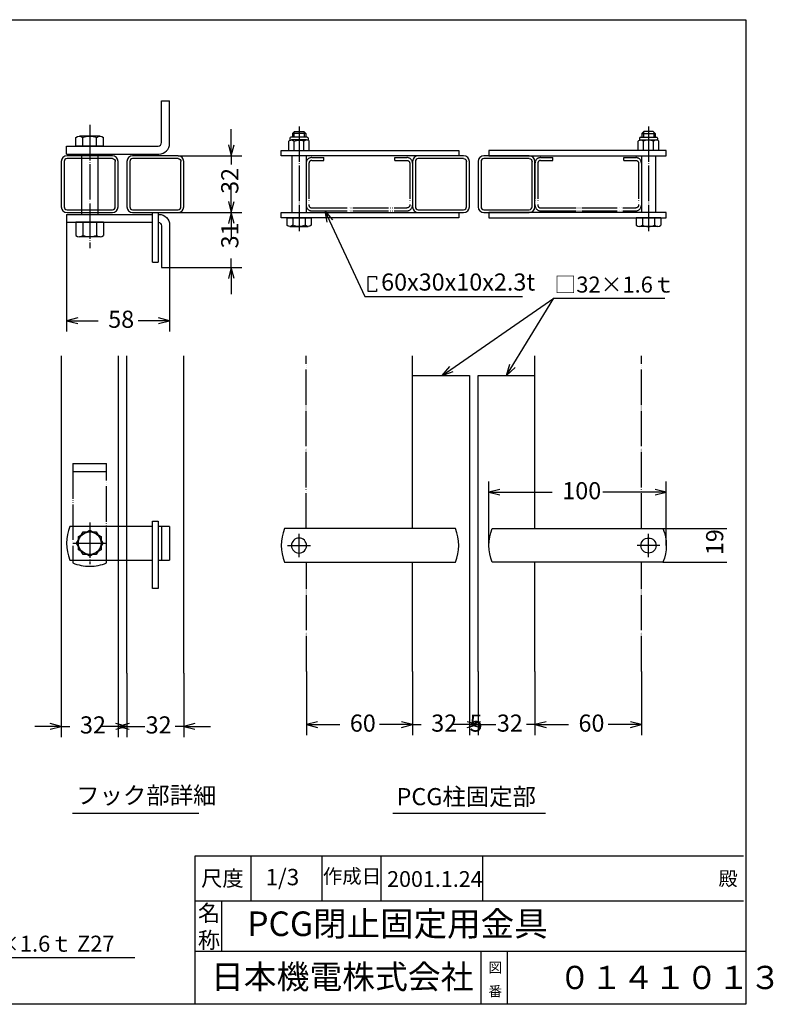
# Model space of a CAD drawing. Extents: x 18 to 865, y 14 to 569.
# Drawn here: x 440 to 865, y 14 to 569 of the extents above; entities that cross this region are included whole.
import ezdxf

# ---------------------------------------------------------------- set-up
doc = ezdxf.new("R2010")
doc.units = 0
doc.linetypes.add('BORDER', pattern=[22, 20, -1, 0, -1])
doc.linetypes.add('DIVIDE', pattern=[23, 20, -1, 0, -1, 0, -1])
doc.layers.get('0').update_dxf_attribs({"linetype": 'CONTINUOUS'})
doc.layers.add('寸法線', color=7, linetype='CONTINUOUS')
doc.layers.add('ﾚｲﾔｰ1', color=7, linetype='CONTINUOUS')
doc.styles.get("Standard").update_dxf_attribs({"font": 'txt', "bigfont": 'extfont'})
doc.dimstyles.new('VELDIM0', dxfattribs={"dimtxt": 9.658684, "dimasz": 6.246, "dimexe": 6, "dimexo": 0.0625, "dimgap": 0.09, "dimtad": 0, "dimdec": 3, "dimtxsty": 'STANDARD', "dimcen": 0.09, "dimdle": 15, "dimazin": 3, "dimtfac": 1, "dimtdec": 4, "dimtofl": 0, "dimtmove": 0, "dimatfit": 3, "dimtolj": 1, "dimtzin": 0})

# ---------------------------------------------------------------- blocks, each defined once
blk = doc.blocks.new('CLUMP21')
at = {"layer": 'ﾚｲﾔｰ1'}
for p, q in [((661.76, 489.39), (661.76, 463.79)), ((663.36, 489.39), (663.36, 463.79)), ((690.56, 492.59), (664.96, 492.59)), ((690.56, 490.99), (664.96, 490.99)), ((692.16, 463.79), (692.16, 489.39)), ((693.76, 463.79), (693.76, 489.39)), ((664.96, 462.19), (690.56, 462.19)), ((664.96, 460.59), (690.56, 460.59))]:
    blk.add_line(p, q, dxfattribs=at)
for centre, radius, start, end in [((664.96, 489.39), 3.2, 90, 180), ((664.96, 489.39), 1.6, 90, 180), ((690.56, 489.39), 3.2, 0, 90), ((664.96, 463.79), 3.2, 180, 270), ((664.96, 463.79), 1.6, 180, 270), ((690.56, 463.79), 3.2, 270, 0), ((690.56, 463.79), 1.6, 270, 0)]:
    blk.add_arc(centre, radius, start, end, dxfattribs=at)
at = {"layer": 'ﾚｲﾔｰ1', "extrusion": (0, 0, -1)}
blk.add_arc((-690.56, 489.39), 1.6, 90, 180, dxfattribs=at)
blk = doc.blocks.new('CLUMP20')
blk.add_blockref('CLUMP21', (0, 0))
blk = doc.blocks.new('CLUMP23')
at = {"layer": 'ﾚｲﾔｰ1'}
for p, q in [((587.76, 492.59), (587.76, 495.59)), ((587.76, 495.59), (687.76, 495.59)), ((687.76, 495.59), (687.76, 492.59)), ((687.76, 492.59), (587.76, 492.59))]:
    blk.add_line(p, q, dxfattribs=at)
blk = doc.blocks.new('CLUMP22')
blk.add_blockref('CLUMP23', (0, 0))
blk = doc.blocks.new('CLUMP25')
at = {"layer": 'ﾚｲﾔｰ1'}
for p, q in [((587.76, 457.59), (587.76, 460.59)), ((587.76, 460.59), (687.76, 460.59)), ((687.76, 457.59), (587.76, 457.59)), ((687.76, 460.59), (687.76, 457.59))]:
    blk.add_line(p, q, dxfattribs=at)
blk = doc.blocks.new('CLUMP24')
blk.add_blockref('CLUMP25', (0, 0))
blk = doc.blocks.new('CLUMP77')
at = {"layer": 'ﾚｲﾔｰ1'}
for p, q in [((704.76, 460.59), (704.76, 457.59)), ((804.76, 460.59), (704.76, 460.59)), ((704.76, 457.59), (804.76, 457.59)), ((804.76, 457.59), (804.76, 460.59))]:
    blk.add_line(p, q, dxfattribs=at)
blk = doc.blocks.new('CLUMP76')
blk.add_blockref('CLUMP77', (0, 0))
blk = doc.blocks.new('CLUMP79')
at = {"layer": 'ﾚｲﾔｰ1'}
for p, q in [((704.76, 495.59), (704.76, 492.59)), ((804.76, 495.59), (704.76, 495.59)), ((804.76, 492.59), (804.76, 495.59)), ((704.76, 492.59), (804.76, 492.59))]:
    blk.add_line(p, q, dxfattribs=at)
blk = doc.blocks.new('CLUMP78')
blk.add_blockref('CLUMP79', (0, 0))
blk = doc.blocks.new('CLUMP81')
at = {"layer": 'ﾚｲﾔｰ1'}
for p, q in [((698.76, 489.39), (698.76, 463.79)), ((700.36, 489.39), (700.36, 463.79)), ((727.56, 492.59), (701.96, 492.59)), ((727.56, 490.99), (701.96, 490.99)), ((729.16, 463.79), (729.16, 489.39)), ((730.76, 463.79), (730.76, 489.39)), ((701.96, 462.19), (727.56, 462.19)), ((701.96, 460.59), (727.56, 460.59))]:
    blk.add_line(p, q, dxfattribs=at)
for centre, radius, start, end in [((701.96, 489.39), 3.2, 90, 180), ((701.96, 489.39), 1.6, 90, 180), ((727.56, 489.39), 3.2, 0, 90), ((701.96, 463.79), 3.2, 180, 270), ((701.96, 463.79), 1.6, 180, 270), ((727.56, 463.79), 3.2, 270, 0), ((727.56, 463.79), 1.6, 270, 0)]:
    blk.add_arc(centre, radius, start, end, dxfattribs=at)
at = {"layer": 'ﾚｲﾔｰ1', "extrusion": (0, 0, -1)}
blk.add_arc((-727.56, 489.39), 1.6, 90, 180, dxfattribs=at)
blk = doc.blocks.new('CLUMP80')
blk.add_blockref('CLUMP81', (0, 0))
blk = doc.blocks.new('CLUMP85')
at = {"layer": 'ﾚｲﾔｰ1'}
for p, q in [((706.64, 282.42), (802.89, 282.42)), ((802.89, 263.42), (706.64, 263.42))]:
    blk.add_line(p, q, dxfattribs=at)
at = {"layer": 'ﾚｲﾔｰ1', "extrusion": (0, 0, -1)}
for centre, start, end in [((-729.76, 272.92), 337.6663, 22.3337), ((-779.76, 272.92), 157.6663, 202.3337)]:
    blk.add_arc(centre, 25, start, end, dxfattribs=at)
blk = doc.blocks.new('CLUMP84')
blk.add_blockref('CLUMP85', (0, 0))
blk = doc.blocks.new('CLUMP83')
at = {"layer": 'ﾚｲﾔｰ1', "color": 3, "linetype": 'BORDER'}
for p, q in [((794.76, 266.28), (794.76, 279.43)), ((801.22, 272.85), (788.31, 272.85))]:
    blk.add_line(p, q, dxfattribs=at)
at = {"layer": 'ﾚｲﾔｰ1'}
blk.add_circle((794.76, 272.85), 4.25, dxfattribs=at)
blk.add_blockref('CLUMP84', (0, 0))
blk = doc.blocks.new('CLUMP82')
blk.add_blockref('CLUMP83', (0, 0))
blk = doc.blocks.new('CLUMP89')
at = {"layer": 'ﾚｲﾔｰ1'}
for p, q in [((685.89, 282.42), (589.64, 282.42)), ((589.64, 263.42), (685.89, 263.42))]:
    blk.add_line(p, q, dxfattribs=at)
for centre, start, end in [((612.76, 272.92), 157.6663, 202.3337), ((662.76, 272.92), 337.6663, 22.3337)]:
    blk.add_arc(centre, 25, start, end, dxfattribs=at)
blk = doc.blocks.new('CLUMP88')
blk.add_blockref('CLUMP89', (0, 0))
blk = doc.blocks.new('CLUMP87')
at = {"layer": 'ﾚｲﾔｰ1', "color": 3, "linetype": 'BORDER'}
for p, q in [((597.76, 266.28), (597.76, 279.43)), ((591.31, 272.85), (604.22, 272.85))]:
    blk.add_line(p, q, dxfattribs=at)
at = {"layer": 'ﾚｲﾔｰ1', "extrusion": (0, 0, -1)}
blk.add_circle((-597.76, 272.85), 4.25, dxfattribs=at)
blk.add_blockref('CLUMP88', (0, 0))
blk = doc.blocks.new('CLUMP86')
blk.add_blockref('CLUMP87', (0, 0))
blk = doc.blocks.new('CLUMP91')
at = {"layer": 'ﾚｲﾔｰ1', "color": 4, "linetype": 'DIVIDE'}
for p, q in [((470.29, 319.18), (489.29, 319.18)), ((470.29, 319.18), (470.29, 263.05)), ((489.29, 263.05), (489.29, 319.18)), ((470.29, 314.68), (489.29, 314.68)), ((472.4, 274.18), (476.1, 280.58)), ((476.1, 280.58), (483.49, 280.58)), ((483.49, 280.58), (487.18, 274.18)), ((476.1, 267.78), (472.4, 274.18)), ((487.18, 274.18), (483.49, 267.78)), ((483.49, 267.78), (476.1, 267.78))]:
    blk.add_line(p, q, dxfattribs=at)
blk.add_circle((479.79, 274.18), 6.4, dxfattribs=at)
blk.add_arc((479.79, 286.18), 25, 247.6663, 292.3337, dxfattribs=at)
blk = doc.blocks.new('CLUMP90')
blk.add_blockref('CLUMP91', (0, 0))
blk = doc.blocks.new('CLUMP93')
at = {"layer": 'ﾚｲﾔｰ1'}
for p, q in [((463.79, 489.39), (463.79, 463.79)), ((465.39, 489.39), (465.39, 463.79)), ((492.59, 492.59), (466.99, 492.59)), ((492.59, 490.99), (466.99, 490.99)), ((494.19, 463.79), (494.19, 489.39)), ((495.79, 463.79), (495.79, 489.39)), ((466.99, 462.19), (492.59, 462.19)), ((466.99, 460.59), (492.59, 460.59))]:
    blk.add_line(p, q, dxfattribs=at)
for centre, radius, start, end in [((466.99, 489.39), 3.2, 90, 180), ((466.99, 489.39), 1.6, 90, 180), ((492.59, 489.39), 3.2, 0, 90), ((466.99, 463.79), 3.2, 180, 270), ((466.99, 463.79), 1.6, 180, 270), ((492.59, 463.79), 3.2, 270, 0), ((492.59, 463.79), 1.6, 270, 0)]:
    blk.add_arc(centre, radius, start, end, dxfattribs=at)
at = {"layer": 'ﾚｲﾔｰ1', "extrusion": (0, 0, -1)}
blk.add_arc((-492.59, 489.39), 1.6, 90, 180, dxfattribs=at)
blk = doc.blocks.new('CLUMP92')
blk.add_blockref('CLUMP93', (0, 0))
blk = doc.blocks.new('CLUMP95')
at = {"layer": 'ﾚｲﾔｰ1'}
for p, q in [((500.79, 489.39), (500.79, 463.79)), ((502.39, 489.39), (502.39, 463.79)), ((529.59, 492.59), (503.99, 492.59)), ((529.59, 490.99), (503.99, 490.99)), ((531.19, 463.79), (531.19, 489.39)), ((532.79, 463.79), (532.79, 489.39)), ((503.99, 462.19), (529.59, 462.19)), ((503.99, 460.59), (529.59, 460.59))]:
    blk.add_line(p, q, dxfattribs=at)
for centre, radius, start, end in [((503.99, 489.39), 3.2, 90, 180), ((503.99, 489.39), 1.6, 90, 180), ((529.59, 489.39), 3.2, 0, 90), ((503.99, 463.79), 3.2, 180, 270), ((503.99, 463.79), 1.6, 180, 270), ((529.59, 463.79), 3.2, 270, 0), ((529.59, 463.79), 1.6, 270, 0)]:
    blk.add_arc(centre, radius, start, end, dxfattribs=at)
at = {"layer": 'ﾚｲﾔｰ1', "extrusion": (0, 0, -1)}
blk.add_arc((-529.59, 489.39), 1.6, 90, 180, dxfattribs=at)
blk = doc.blocks.new('CLUMP94')
blk.add_blockref('CLUMP95', (0, 0))
blk = doc.blocks.new('CLUMP97')
at = {"layer": 'ﾚｲﾔｰ1', "color": 4, "linetype": 'DIVIDE'}
for p, q in [((733.96, 491.59), (740.76, 491.59)), ((733.96, 489.99), (740.76, 489.99)), ((740.76, 489.99), (740.76, 491.59)), ((780.76, 491.59), (787.56, 491.59)), ((780.76, 489.99), (780.76, 491.59)), ((780.76, 489.99), (787.56, 489.99)), ((730.76, 488.39), (730.76, 464.79)), ((732.36, 488.39), (732.36, 464.79)), ((789.16, 488.39), (789.16, 464.79)), ((790.76, 488.39), (790.76, 464.79)), ((733.96, 463.19), (787.56, 463.19)), ((733.96, 461.59), (787.56, 461.59)), ((733.96, 461.59), (787.56, 461.59))]:
    blk.add_line(p, q, dxfattribs=at)
for centre, radius, start, end in [((733.96, 488.39), 3.2, 90, 180), ((733.96, 488.39), 1.6, 90, 180), ((787.56, 488.39), 3.2, 0, 90), ((733.96, 464.79), 3.2, 180, 270), ((733.96, 464.79), 1.6, 180, 270), ((787.56, 464.79), 3.2, 270, 0)]:
    blk.add_arc(centre, radius, start, end, dxfattribs=at)
at = {"layer": 'ﾚｲﾔｰ1', "color": 4, "linetype": 'DIVIDE', "extrusion": (0, 0, -1)}
for centre, start, end in [((-787.56, 488.39), 90, 180), ((-787.56, 464.79), 180, 270)]:
    blk.add_arc(centre, 1.6, start, end, dxfattribs=at)
blk = doc.blocks.new('CLUMP96')
blk.add_blockref('CLUMP97', (0, 0))
blk = doc.blocks.new('CLUMP99')
at = {"layer": 'ﾚｲﾔｰ1', "color": 4, "linetype": 'DIVIDE'}
for p, q in [((604.96, 491.59), (611.76, 491.59)), ((604.96, 489.99), (611.76, 489.99)), ((611.76, 489.99), (611.76, 491.59)), ((651.76, 491.59), (658.56, 491.59)), ((651.76, 489.99), (651.76, 491.59)), ((651.76, 489.99), (658.56, 489.99)), ((601.76, 488.39), (601.76, 464.79)), ((603.36, 488.39), (603.36, 464.79)), ((660.16, 488.39), (660.16, 464.79)), ((661.76, 488.39), (661.76, 464.79)), ((604.96, 463.19), (658.56, 463.19)), ((604.96, 461.59), (658.56, 461.59)), ((604.96, 461.59), (658.56, 461.59))]:
    blk.add_line(p, q, dxfattribs=at)
for centre, radius, start, end in [((604.96, 488.39), 3.2, 90, 180), ((604.96, 488.39), 1.6, 90, 180), ((658.56, 488.39), 3.2, 0, 90), ((604.96, 464.79), 3.2, 180, 270), ((604.96, 464.79), 1.6, 180, 270), ((658.56, 464.79), 3.2, 270, 0)]:
    blk.add_arc(centre, radius, start, end, dxfattribs=at)
at = {"layer": 'ﾚｲﾔｰ1', "color": 4, "linetype": 'DIVIDE', "extrusion": (0, 0, -1)}
for centre, start, end in [((-658.56, 488.39), 90, 180), ((-658.56, 464.79), 180, 270)]:
    blk.add_arc(centre, 1.6, start, end, dxfattribs=at)
blk = doc.blocks.new('CLUMP98')
blk.add_blockref('CLUMP99', (0, 0))
blk = doc.blocks.new('*D100')
at = {"color": 0}
for p, q in [((730.76, 201.89), (730.76, 165.89)), ((790.76, 201.89), (790.76, 165.89)), ((737.01, 173.45), (730.76, 171.89)), ((790.76, 171.89), (784.52, 173.45)), ((730.76, 171.89), (749.6, 171.89)), ((730.76, 171.89), (749.6, 171.89)), ((730.76, 171.89), (745.76, 171.89)), ((730.76, 171.89), (737.01, 170.33)), ((790.76, 171.89), (771.93, 171.89)), ((790.76, 171.89), (771.93, 171.89)), ((790.76, 171.89), (775.76, 171.89)), ((784.52, 170.33), (790.76, 171.89))]:
    blk.add_line(p, q, dxfattribs=at)
blk.add_text('60', height=9.659, dxfattribs=at).set_placement((755.28, 167.91))
blk = doc.blocks.new('*D101')
at = {"color": 0}
for p, q in [((704.76, 272.92), (704.76, 308.92)), ((804.76, 272.92), (804.76, 308.92)), ((711.01, 304.49), (704.76, 302.92)), ((704.76, 302.92), (740.46, 302.92)), ((704.76, 302.92), (740.46, 302.92)), ((704.76, 302.92), (719.76, 302.92)), ((704.76, 302.92), (711.01, 301.36)), ((804.76, 302.92), (769.07, 302.92)), ((804.76, 302.92), (769.07, 302.92)), ((804.76, 302.92), (789.76, 302.92)), ((804.76, 302.92), (798.52, 304.49)), ((798.52, 301.36), (804.76, 302.92))]:
    blk.add_line(p, q, dxfattribs=at)
blk.add_text('100', height=9.659, dxfattribs=at).set_placement((746.14, 298.95))
blk = doc.blocks.new('*D102')
at = {"color": 0}
for p, q in [((802.89, 282.42), (838.89, 282.42)), ((832.89, 282.42), (832.89, 282.42)), ((832.89, 282.42), (832.89, 282.42)), ((832.89, 282.42), (832.89, 282.42)), ((832.89, 282.42), (832.89, 282.42)), ((832.89, 282.42), (832.89, 282.42)), ((802.89, 263.42), (838.89, 263.42)), ((832.89, 263.42), (832.89, 263.42)), ((832.89, 263.42), (832.89, 263.42)), ((832.89, 263.42), (832.89, 263.42)), ((832.89, 263.42), (832.89, 263.42)), ((832.89, 263.42), (832.89, 263.42))]:
    blk.add_line(p, q, dxfattribs=at)
blk.add_text('19', height=9.659, rotation=90, dxfattribs=at).set_placement((836.87, 267.44))
blk = doc.blocks.new('*D103')
at = {"color": 0}
for p, q in [((602.01, 201.89), (602.01, 165.89)), ((661.76, 201.89), (661.76, 165.89)), ((608.26, 173.45), (602.01, 171.89)), ((661.76, 171.89), (655.52, 173.45)), ((602.01, 171.89), (620.72, 171.89)), ((602.01, 171.89), (620.72, 171.89)), ((602.01, 171.89), (617.01, 171.89)), ((602.01, 171.89), (608.26, 170.33)), ((661.76, 171.89), (643.06, 171.89)), ((661.76, 171.89), (643.06, 171.89)), ((661.76, 171.89), (646.76, 171.89)), ((655.52, 170.33), (661.76, 171.89))]:
    blk.add_line(p, q, dxfattribs=at)
blk.add_text('60', height=9.659, dxfattribs=at).set_placement((626.4, 167.91))
blk = doc.blocks.new('*D104')
at = {"color": 0}
for p, q in [((661.76, 201.89), (661.76, 165.89)), ((693.76, 201.89), (693.76, 165.89)), ((661.76, 171.89), (655.52, 173.45)), ((700.01, 173.45), (693.76, 171.89)), ((661.76, 171.89), (646.76, 171.89)), ((655.52, 170.33), (661.76, 171.89)), ((661.76, 171.89), (666.6, 171.89)), ((661.76, 171.89), (666.6, 171.89)), ((693.76, 171.89), (688.93, 171.89)), ((693.76, 171.89), (688.93, 171.89)), ((693.76, 171.89), (708.76, 171.89)), ((693.76, 171.89), (700.01, 170.33))]:
    blk.add_line(p, q, dxfattribs=at)
blk.add_text('32', height=9.659, dxfattribs=at).set_placement((672.28, 167.91))
blk = doc.blocks.new('CLUMP100')
at = {"layer": 'ﾚｲﾔｰ1'}
for p, q in [((636.75, 424.52), (641.5, 424.52)), ((636.75, 416.02), (636.75, 424.52)), ((641.5, 424.52), (641.5, 422.94)), ((641.5, 417.52), (641.5, 416.02)), ((641.5, 416.02), (636.75, 416.02))]:
    blk.add_line(p, q, dxfattribs=at)
blk = doc.blocks.new('*D107')
at = {"color": 0}
for p, q in [((466.79, 455.09), (466.79, 393.59)), ((524.79, 429.59), (524.79, 393.59)), ((473.04, 401.15), (466.79, 399.59)), ((524.79, 399.59), (518.55, 401.15)), ((466.79, 399.59), (484.53, 399.59)), ((466.79, 399.59), (484.53, 399.59)), ((466.79, 399.59), (481.79, 399.59)), ((466.79, 399.59), (473.04, 398.02)), ((524.79, 399.59), (507.06, 399.59)), ((524.79, 399.59), (507.06, 399.59)), ((524.79, 399.59), (509.79, 399.59)), ((518.55, 398.02), (524.79, 399.59))]:
    blk.add_line(p, q, dxfattribs=at)
blk.add_text('58', height=9.659, dxfattribs=at).set_placement((490.21, 395.61))
blk = doc.blocks.new('*D108')
at = {"color": 0}
for p, q in [((559.59, 460.59), (559.59, 475.59)), ((558.03, 466.83), (559.59, 460.59)), ((559.59, 460.59), (561.16, 466.83)), ((529.59, 460.59), (565.59, 460.59)), ((559.59, 460.59), (559.59, 455.47)), ((559.59, 460.59), (559.59, 455.47)), ((559.59, 429.59), (559.59, 434.7)), ((559.59, 429.59), (559.59, 434.7)), ((524.79, 429.59), (565.59, 429.59)), ((559.59, 429.59), (558.03, 423.34)), ((559.59, 429.59), (559.59, 414.59)), ((561.16, 423.34), (559.59, 429.59))]:
    blk.add_line(p, q, dxfattribs=at)
blk.add_text('31', height=9.659, rotation=90, dxfattribs=at).set_placement((563.57, 440.38))
blk = doc.blocks.new('*D109')
at = {"color": 0}
for p, q in [((559.59, 492.59), (559.59, 507.59)), ((558.03, 498.83), (559.59, 492.59)), ((559.59, 492.59), (561.16, 498.83)), ((529.59, 492.59), (565.59, 492.59)), ((559.59, 492.59), (559.59, 487.75)), ((559.59, 492.59), (559.59, 487.75)), ((559.59, 460.59), (559.59, 465.42)), ((559.59, 460.59), (559.59, 465.42)), ((529.59, 460.59), (565.59, 460.59)), ((559.59, 460.59), (558.03, 454.34)), ((559.59, 460.59), (559.59, 445.59)), ((561.16, 454.34), (559.59, 460.59))]:
    blk.add_line(p, q, dxfattribs=at)
blk.add_text('32', height=9.659, rotation=90, dxfattribs=at).set_placement((563.57, 471.1))
blk = doc.blocks.new('*D110')
at = {"color": 0}
for p, q in [((463.79, 200.86), (463.79, 164.86)), ((495.79, 200.86), (495.79, 164.86)), ((463.79, 170.86), (457.55, 172.43)), ((502.04, 172.43), (495.79, 170.86)), ((463.79, 170.86), (448.79, 170.86)), ((457.55, 169.3), (463.79, 170.86)), ((463.79, 170.86), (468.63, 170.86)), ((463.79, 170.86), (468.63, 170.86)), ((495.79, 170.86), (490.96, 170.86)), ((495.79, 170.86), (490.96, 170.86)), ((495.79, 170.86), (510.79, 170.86)), ((495.79, 170.86), (502.04, 169.3))]:
    blk.add_line(p, q, dxfattribs=at)
blk.add_text('32', height=9.659, dxfattribs=at).set_placement((474.31, 166.89))
blk = doc.blocks.new('*D111')
at = {"color": 0}
for p, q in [((500.79, 200.86), (500.79, 164.86)), ((532.79, 200.86), (532.79, 164.86)), ((500.79, 170.86), (494.55, 172.43)), ((539.04, 172.43), (532.79, 170.86)), ((500.79, 170.86), (485.79, 170.86)), ((494.55, 169.3), (500.79, 170.86)), ((500.79, 170.86), (505.63, 170.86)), ((500.79, 170.86), (505.63, 170.86)), ((532.79, 170.86), (527.96, 170.86)), ((532.79, 170.86), (527.96, 170.86)), ((532.79, 170.86), (547.79, 170.86)), ((532.79, 170.86), (539.04, 169.3))]:
    blk.add_line(p, q, dxfattribs=at)
blk.add_text('32', height=9.659, dxfattribs=at).set_placement((511.31, 166.89))
blk = doc.blocks.new('*D112')
at = {"color": 0}
for p, q in [((693.76, 201.89), (693.76, 165.89)), ((698.76, 201.89), (698.76, 165.89)), ((693.76, 171.89), (693.76, 171.89)), ((693.76, 171.89), (693.76, 171.89)), ((693.76, 171.89), (693.76, 171.89)), ((693.76, 171.89), (693.76, 171.89)), ((693.76, 171.89), (693.76, 171.89)), ((698.76, 171.89), (698.76, 171.89)), ((698.76, 171.89), (698.76, 171.89)), ((698.76, 171.89), (698.76, 171.89)), ((698.76, 171.89), (698.76, 171.89)), ((698.76, 171.89), (698.76, 171.89))]:
    blk.add_line(p, q, dxfattribs=at)
blk.add_text('5', height=9.66, dxfattribs=at).set_placement((693.91, 167.91))
blk = doc.blocks.new('*D113')
at = {"color": 0}
for p, q in [((698.76, 201.89), (698.76, 165.89)), ((730.76, 201.89), (730.76, 165.89)), ((698.76, 171.89), (692.52, 173.45)), ((737.01, 173.45), (730.76, 171.89)), ((698.76, 171.89), (683.76, 171.89)), ((692.52, 170.33), (698.76, 171.89)), ((698.76, 171.89), (703.6, 171.89)), ((698.76, 171.89), (703.6, 171.89)), ((730.76, 171.89), (725.93, 171.89)), ((730.76, 171.89), (725.93, 171.89)), ((730.76, 171.89), (745.76, 171.89)), ((730.76, 171.89), (737.01, 170.33))]:
    blk.add_line(p, q, dxfattribs=at)
blk.add_text('32', height=9.659, dxfattribs=at).set_placement((709.28, 167.91))

msp = doc.modelspace()

# ---------------------------------------------------------------- linework, layer by layer
at = {"layer": 'ﾚｲﾔｰ1'}
for p, q in [((18.2342, 569.3374), (849.5385, 569.3374)), ((849.5385, 569.3374), (849.5385, 14.1939)), ((520.2945, 500.0862), (520.2945, 523.5862)), ((520.2945, 523.5862), (524.7945, 523.5862)), ((524.7945, 499.5862), (524.7945, 523.5862)), ((595.1383, 506.2228), (594.0133, 505.0978)), ((594.8383, 505.9228), (594.8383, 503.0163)), ((595.1383, 506.2228), (600.3883, 506.2228)), ((600.3883, 506.2228), (601.5133, 505.0978)), ((600.6883, 505.9228), (600.6883, 503.0163)), ((792.1383, 506.2228), (791.0133, 505.0978)), ((791.8383, 505.9228), (791.8383, 503.0163)), ((797.3883, 506.2228), (792.1383, 506.2228)), ((797.3883, 506.2228), (798.5133, 505.0978)), ((797.6883, 505.9228), (797.6883, 503.0163)), ((471.9945, 498.0862), (471.9945, 502.9612)), ((485.6445, 503.7112), (473.9445, 503.7112)), ((475.8945, 498.0862), (475.8945, 502.9612)), ((483.6945, 498.0862), (483.6945, 502.9612)), ((487.5945, 498.0862), (487.5945, 502.9612)), ((591.9883, 495.5862), (591.9883, 500.8879)), ((592.6528, 502.4913), (592.6528, 501.3558)), ((602.3488, 503.0163), (593.1778, 503.0163)), ((602.0255, 501.5163), (593.5011, 501.5163)), ((601.5133, 505.0978), (594.0133, 505.0978)), ((594.0133, 505.0978), (594.0133, 503.0163)), ((594.9693, 495.5862), (594.9693, 500.7897)), ((600.5573, 495.5862), (600.5573, 500.7897)), ((601.5133, 505.0978), (601.5133, 503.0163)), ((602.8738, 502.4913), (602.8738, 501.3558)), ((603.5383, 495.5862), (603.5383, 500.8879)), ((788.9883, 495.5862), (788.9883, 500.8879)), ((789.6528, 502.4913), (789.6528, 501.3558)), ((790.1778, 503.0163), (799.3488, 503.0163)), ((790.5011, 501.5163), (799.0255, 501.5163)), ((791.0133, 505.0978), (791.0133, 503.0163)), ((791.0133, 505.0978), (798.5133, 505.0978)), ((791.9693, 495.5862), (791.9693, 500.7897)), ((797.5573, 495.5862), (797.5573, 500.7897)), ((798.5133, 505.0978), (798.5133, 503.0163)), ((799.8738, 502.4913), (799.8738, 501.3558)), ((800.5383, 495.5862), (800.5383, 500.8879)), ((466.7945, 493.5862), (466.7945, 498.0862)), ((466.7945, 498.0862), (518.2945, 498.0862)), ((487.5945, 498.0862), (471.9945, 498.0862)), ((466.7945, 493.5862), (518.7945, 493.5862)), ((475.2945, 459.5862), (475.2945, 493.5862)), ((484.2945, 493.5862), (484.2945, 459.5862)), ((593.7633, 492.5862), (593.7633, 460.5862)), ((601.7633, 492.5862), (601.7633, 460.5862)), ((790.7633, 492.5862), (790.7633, 460.5862)), ((798.7633, 492.5862), (798.7633, 460.5862)), ((466.7945, 459.5862), (466.7945, 455.0862)), ((466.7945, 459.5862), (515.2427, 459.5862)), ((515.2427, 432.5862), (515.2427, 460.5862)), ((515.2427, 460.5862), (518.4427, 460.5862)), ((518.4427, 460.5862), (518.4427, 432.5862)), ((518.4427, 459.5862), (518.7945, 459.5862)), ((590.8547, 457.5862), (590.8547, 453.4612)), ((590.8633, 457.5862), (604.6633, 457.5862)), ((604.6633, 457.5862), (590.8633, 457.5862)), ((594.3133, 457.5862), (594.3133, 453.4612)), ((601.2133, 457.5862), (601.2133, 453.4612)), ((604.6633, 457.5862), (604.6633, 453.4612)), ((801.6633, 457.5862), (787.8633, 457.5862)), ((787.8633, 457.5862), (801.6633, 457.5862)), ((787.8633, 457.5862), (787.8633, 453.4612)), ((791.3133, 457.5862), (791.3133, 453.4612)), ((798.2133, 457.5862), (798.2133, 453.4612)), ((801.6719, 457.5862), (801.6719, 453.4612)), ((466.7945, 455.0862), (515.2427, 455.0862)), ((487.5945, 455.0862), (471.9945, 455.0862)), ((471.9945, 455.0862), (471.9945, 447.7487)), ((475.8945, 455.0862), (475.8945, 447.7487)), ((483.6945, 455.0862), (483.6945, 447.7487)), ((487.5945, 455.0862), (487.5945, 447.7487)), ((520.2945, 453.0862), (520.2945, 429.5862)), ((524.7945, 453.5862), (524.7945, 429.5862)), ((592.5883, 452.7862), (602.9383, 452.7862)), ((799.9383, 452.7862), (789.5883, 452.7862)), ((485.6445, 446.9987), (473.9445, 446.9987)), ((515.2427, 432.5862), (518.4427, 432.5862)), ((520.2945, 429.5862), (524.7945, 429.5862)), ((463.7945, 200.8646), (463.7945, 379.8883)), ((495.7945, 379.8883), (495.7945, 283.6786)), ((495.7945, 379.8883), (495.7945, 200.8646)), ((500.7945, 283.6786), (500.7945, 379.8883)), ((500.7945, 200.8646), (500.7945, 379.8883)), ((532.7945, 200.8646), (532.7945, 379.8883)), ((661.7633, 368.7263), (693.7633, 368.7263)), ((661.7633, 282.4237), (661.7633, 368.7263)), ((693.7633, 368.7263), (693.7633, 201.8898)), ((698.7633, 368.7263), (730.7633, 368.7263)), ((698.7633, 201.8898), (698.7633, 368.7263)), ((730.7633, 282.4237), (730.7633, 368.7263)), ((515.2427, 283.6786), (468.6699, 283.6786)), ((515.2427, 248.5541), (515.2427, 286.5541)), ((515.2427, 286.5541), (518.4427, 286.5541)), ((518.4427, 286.5541), (518.4427, 248.5541)), ((524.7945, 283.6786), (518.4427, 283.6786)), ((520.2945, 283.6786), (520.2945, 264.6786)), ((524.7945, 283.6786), (524.7945, 264.6786)), ((473.3945, 277.8737), (479.7945, 281.5687)), ((473.3945, 270.4836), (473.3945, 277.8737)), ((479.7945, 281.5687), (486.1945, 277.8737)), ((486.1945, 277.8737), (486.1945, 270.4836)), ((479.7945, 266.7886), (473.3945, 270.4836)), ((486.1945, 270.4836), (479.7945, 266.7886)), ((468.6699, 264.6786), (515.2427, 264.6786)), ((518.4427, 264.6786), (524.7945, 264.6786)), ((661.7633, 201.8898), (661.7633, 263.4237)), ((730.7633, 201.8898), (730.7633, 263.4237)), ((518.4427, 248.5541), (515.2427, 248.5541)), ((470.0385, 122), (541.3438, 122)), ((650.6313, 122), (736.7531, 122)), ((539.1497, 97.8178), (848.3584, 97.8178)), ((539.1497, 14.1939), (539.1497, 97.8178)), ((570.7383, 72.3484), (570.7383, 97.8176)), ((610.8713, 72.3485), (610.8713, 97.8177)), ((644.0189, 72.3485), (644.0189, 97.8177)), ((701.3522, 72.3486), (701.3522, 97.8178)), ((848.3584, 72.3489), (539.1497, 72.3483)), ((554.014, 72.3483), (554.014, 43.7739)), ((266.0809, 40.6594), (505.1415, 40.6594)), ((849.5385, 44.036), (539.1497, 44.036)), ((848.3584, 43.9225), (539.1497, 43.9225)), ((700.2971, 44.036), (700.2971, 14.1939)), ((715.2182, 14.1939), (715.2182, 44.036)), ((849.5385, 14.1939), (18.2342, 14.1939))]:
    msp.add_line(p, q, dxfattribs=at)
at = {"layer": 'ﾚｲﾔｰ1', "color": 3, "linetype": 'BORDER'}
for p, q in [((479.7945, 509.9971), (479.7945, 440.4605)), ((597.7633, 509.176), (597.7633, 450.1869)), ((794.7633, 509.176), (794.7633, 450.1869)), ((479.7945, 285.9352), (479.7945, 262.4221)), ((470.2869, 274.1786), (489.3021, 274.1786))]:
    msp.add_line(p, q, dxfattribs=at)
at = {"layer": 'ﾚｲﾔｰ1', "color": 3}
for p, q in [((612.3532, 461.5862), (613.4927, 455.1117)), ((612.3532, 461.5862), (616.5772, 456.5488)), ((612.3532, 461.5862), (634.8885, 413.2177)), ((634.8885, 413.2177), (723.7885, 413.2177)), ((678.533, 368.7263), (741.3833, 412.2917)), ((714.7633, 368.7263), (741.3833, 412.2917)), ((741.3833, 412.2917), (803.9234, 412.2917)), ((678.533, 368.7263), (682.7825, 373.7422)), ((714.7633, 368.7263), (716.6223, 375.032)), ((714.7633, 368.7263), (719.5261, 373.2577)), ((678.533, 368.7263), (684.7211, 370.9454))]:
    msp.add_line(p, q, dxfattribs=at)
at = {"layer": 'ﾚｲﾔｰ1', "color": 4, "linetype": 'DIVIDE'}
for p, q in [((601.7633, 282.4237), (601.7633, 379.8883)), ((661.7633, 368.7263), (661.7633, 379.8883)), ((730.7633, 368.7263), (730.7633, 379.8883)), ((790.7633, 282.4237), (790.7633, 379.8883)), ((602.0133, 201.8898), (602.0133, 263.4237)), ((790.7633, 201.8898), (790.7633, 263.4237))]:
    msp.add_line(p, q, dxfattribs=at)
at = {"layer": 'ﾚｲﾔｰ1'}
msp.add_circle((479.7945, 274.1786), 6.4, dxfattribs=at)
at = {"layer": 'ﾚｲﾔｰ1', "extrusion": (0, 0, -1)}
for centre, radius, start, end in [((-473.9445, 500.7862), 2.925, 47.9, 132.1), ((-479.7945, 493.2112), 10.5, 68.2, 111.8), ((-485.6445, 500.7862), 2.925, 47.9, 132.1), ((-593.4359, 499.538), 1.9794, 42.998936, 140.774763), ((-597.8285, 495.3102), 6.1806, 62.444646, 116.606759), ((-602.3488, 502.4913), 0.525, 90, 180), ((-790.4359, 499.538), 1.9794, 42.998936, 140.774763), ((-799.3488, 502.4913), 0.525, 90, 180), ((-518.7945, 453.5862), 6, 90, 180), ((-518.2945, 453.0862), 2, 90, 180), ((-592.5883, 455.3362), 2.55, 227.3, 312.7), ((-597.7633, 461.9362), 9.15, 247.9, 292.1), ((-602.9383, 455.3362), 2.55, 227.3, 312.7)]:
    msp.add_arc(centre, radius, start, end, dxfattribs=at)
at = {"layer": 'ﾚｲﾔｰ1'}
for centre, radius, start, end in [((518.2945, 500.0862), 2, 270, 0), ((593.1778, 502.4913), 0.525, 90, 180), ((602.0906, 499.538), 1.9794, 42.998936, 140.774763), ((790.1778, 502.4913), 0.525, 90, 180), ((794.6981, 495.3102), 6.1806, 62.444646, 116.606759), ((799.0906, 499.538), 1.9794, 42.998936, 140.774763), ((518.7945, 499.5862), 6, 270, 0), ((789.5883, 455.3362), 2.55, 227.3, 312.7), ((794.7633, 461.9362), 9.15, 247.9, 292.1), ((799.9383, 455.3362), 2.55, 227.3, 312.7), ((473.9445, 449.9237), 2.925, 227.9, 312.1), ((479.7945, 457.4987), 10.5, 248.2, 291.8), ((485.6445, 449.9237), 2.925, 227.9, 312.1), ((491.7945, 274.1786), 25, 157.666317, 202.333683)]:
    msp.add_arc(centre, radius, start, end, dxfattribs=at)

# ---------------------------------------------------------------- block references
for name in ['CLUMP22', 'CLUMP78', 'CLUMP92', 'CLUMP94', 'CLUMP98', 'CLUMP20', 'CLUMP80', 'CLUMP96', 'CLUMP24', 'CLUMP76', 'CLUMP100', 'CLUMP90', 'CLUMP86', 'CLUMP82']:
    msp.add_blockref(name, (0, 0))

# ---------------------------------------------------------------- texts
at = {"layer": 'ﾚｲﾔｰ1', "attachment_point": 1}
for s, insert, char_height, width in [('\\W0.8;\\FMS PGothic.ttf;\\W1.0;60x30x10x2.3t', (644.0369, 426.2573), 9.658684, 101.921188), ('\\W0.8;\\FMS Gothic.ttf;\\W1.0;□32×1.6ｔ', (741.7229, 424.517), 9.039436, 101.921188), ('\\W0.8;\\FMS PGothic.ttf;\\W1.0;フック部詳細', (472.1552, 136.8167), 9.658684, 97.994495), ('\\W0.8;\\FMS PGothic.ttf;\\W1.0;PCG柱固定部', (652.7479, 136.1167), 9.658684, 127.447672), ('\\W0.8;\\FMS PGothic.ttf;\\W1.0;尺度', (542.5904, 89.6083), 8.795132, 36.215094), ('\\W0.8;\\FMS PGothic.ttf;\\W1.0;1/3', (578.9333, 90.538), 9.235777, 42.491003), ('\\W0.8;\\FMS Gothic.ttf;\\W1.0;作成日', (611.1626, 90.438), 8.042572, 43.718639), ('\\W0.8;\\FMS Gothic.ttf;\\W1.0;2001.1.24', (647.415, 89.2758), 8.885746, 73.06319), ('\\W0.8;\\FMS Gothic.ttf;\\W1.0;殿', (834.2116, 89.009), 7.913296, 18.668461), ('\\W0.8;\\FMS Gothic.ttf;\\W1.0;名\\P称', (540.7847, 70.2359), 9.167496, 19.894925), ('\\W0.8;\\FMS PGothic.ttf;\\W1.0;PCG閉止固定用金具', (568.6175, 66.5376), 13.850103, 374.729329), ('\\W0.8;\\FMS Gothic.ttf;\\W1.0;パイプは亜鉛引き鋼管\u3000□32×1.6ｔ Z27', (266.4204, 52.8847), 9.039436, 320.992378), ('\\W0.8;\\FMS Gothic.ttf;\\W1.0;パイプは亜鉛引き鋼管\u3000□32×1.6ｔ Z27', (266.4204, 52.8847), 9.039436, 320.992378), ('\\W0.8;\\FMS Gothic.ttf;\\W1.0;日本機電株式会社', (548.0933, 36.5041), 13.560734, 195.696799), ('\\W0.8;\\FMS Gothic.ttf;\\W1.0;図', (704.475, 37.8327), 5.673928, 17.852059), ('\\W0.8;\\FMS PGothic.ttf;\\W1.0;０１４１０１３', (744.2399, 35.8702), 13.12101, 145.107856), ('\\W0.8;\\FMS Gothic.ttf;\\W1.0;番', (704.475, 24.4037), 5.673928, 9.886283)]:
    msp.add_mtext(s, dxfattribs=dict(at, insert=insert, char_height=char_height, width=width))

# ---------------------------------------------------------------- dimensions: what is measured, and where the dimension line sits
at = {"layer": '寸法線', "color": 3}
for base, p1, p2, picture, middle in [((559.5945, 492.5862), (529.5945, 492.5862), (529.5945, 460.5862), '*D109', (559.5945, 476.5862)), ((559.5945, 460.5862), (529.5945, 460.5862), (524.7945, 429.5862), '*D108', (559.5945, 445.0862)), ((832.8879, 282.4237), (802.8879, 282.4237), (802.8879, 263.4237), '*D102', (832.8879, 272.9237))]:
    dim = msp.add_linear_dim(base=base, p1=p1, p2=p2, angle=90, dimstyle='VELDIM0', dxfattribs=at)
    dim.commit()
    dim.dimension.update_dxf_attribs({"geometry": picture, "text_midpoint": middle, "dimtype": 128})
for base, p1, p2, picture, middle in [((524.7945, 399.5862), (524.7945, 429.5862), (466.7945, 455.0862), '*D107', (495.7945, 399.5862)), ((704.7633, 302.9237), (704.7633, 272.9237), (804.7633, 272.9237), '*D101', (754.7633, 302.9237)), ((495.7945, 170.8646), (495.7945, 200.8646), (463.7945, 200.8646), '*D110', (479.7945, 170.8646)), ((532.7945, 170.8646), (532.7945, 200.8646), (500.7945, 200.8646), '*D111', (516.7945, 170.8646)), ((693.7633, 171.8898), (693.7633, 201.8898), (661.7633, 201.8898), '*D104', (677.7633, 171.8898)), ((730.7633, 171.8898), (730.7633, 201.8898), (698.7633, 201.8898), '*D113', (714.7633, 171.8898)), ((698.7633, 171.8898), (698.7633, 201.8898), (693.7633, 201.8898), '*D112', (696.2633, 171.8898)), ((790.7633, 171.8898), (790.7633, 201.8898), (730.7633, 201.8898), '*D100', (760.7633, 171.8898))]:
    dim = msp.add_linear_dim(base=base, p1=p1, p2=p2, dimstyle='VELDIM0', dxfattribs=at)
    dim.commit()
    dim.dimension.update_dxf_attribs({"geometry": picture, "text_midpoint": middle, "dimtype": 128})
dim = msp.add_linear_dim(base=(661.7633, 171.8898), p1=(661.7633, 201.8898), p2=(602.0133, 201.8898), text='60', dimstyle='VELDIM0', dxfattribs=at)
dim.commit()
dim.dimension.update_dxf_attribs({"geometry": '*D103', "text_midpoint": (631.8883, 171.8898), "dimtype": 128})

doc.saveas('drawing.dxf')
